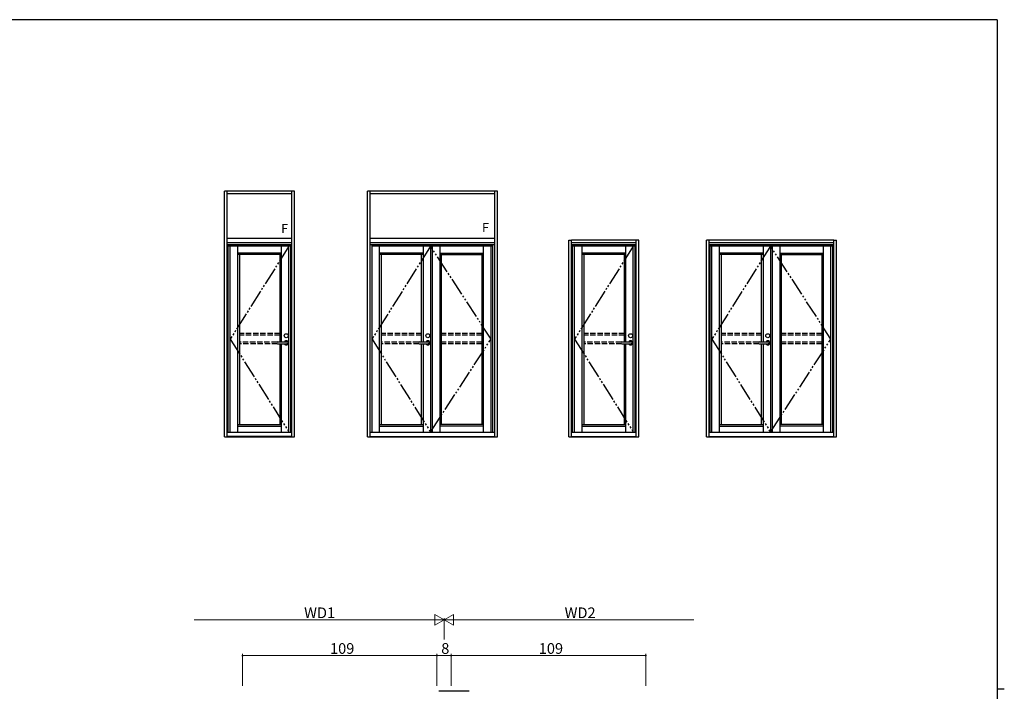
# Model space of a CAD drawing. Extents: x 0 to 1133, y 0 to 806.
# Drawn here: x 556 to 1108, y 426 to 802 of the extents above; entities that cross this region are included whole.
import ezdxf

# ---------------------------------------------------------------- set-up
doc = ezdxf.new("R2010")
doc.units = 0
doc.linetypes.add('YDIVIDE_1', pattern=[15, 10, -1, 1, -1, 1, -1])
doc.linetypes.add('YHIDDEN_1', pattern=[4, 3, -1])
doc.layers.add('YKK_11', color=7, linetype='CONTINUOUS', lineweight=30)
doc.layers.add('YKK_D', color=6, linetype='CONTINUOUS', lineweight=13)
doc.layers.add('YKK_A1', color=4, linetype='CONTINUOUS')
doc.layers.add('YKK_ZWAK', color=7, linetype='CONTINUOUS')
doc.styles.get("Standard").update_dxf_attribs({"font": 'ROMANS.SHX', "bigfont": 'EXTFONT.SHX'})

# ---------------------------------------------------------------- blocks, each defined once
blk = doc.blocks.new('A201')
at = {"layer": 'YKK_ZWAK', "color": 254, "linetype": 'Continuous'}
for p, q in [((571, 410), (21, 410)), ((571, 410), (571, 35)), ((571, 222.5), (573, 222.5))]:
    blk.add_line(p, q, dxfattribs=at)

msp = doc.modelspace()

# ---------------------------------------------------------------- linework, layer by layer
at = {"layer": 'YKK_11', "color": 0, "linetype": 'ByBlock', "lineweight": -2, "ltscale": 0.5}
msp.add_line((808, 425.58), (791, 425.58), dxfattribs=at)
at = {"layer": 'YKK_A1', "linetype": 'ByBlock', "lineweight": -2}
for p, q in [((671, 568.13), (671, 705.88)), ((710.2, 705.88), (671, 705.88)), ((672.5, 568.13), (672.5, 705.88)), ((708.7, 704.38), (672.5, 704.38)), ((708.7, 568.13), (708.7, 705.88)), ((710.2, 568.13), (710.2, 705.88)), ((751, 568.13), (751, 705.88)), ((824, 705.88), (751, 705.88)), ((752.5, 568.13), (752.5, 705.88)), ((822.5, 704.38), (752.5, 704.38)), ((822.5, 568.13), (822.5, 705.88)), ((824, 568.13), (824, 705.88)), ((708.7, 679.38), (672.5, 679.38)), ((822.5, 679.38), (752.5, 679.38)), ((708.7, 676.88), (672.5, 676.88)), ((708.7, 676.88), (672.5, 676.88)), ((672.5, 570.88), (672.5, 676.88)), ((708.7, 675.88), (672.5, 675.88)), ((673.05, 570.88), (673.05, 675.88)), ((708.15, 675.13), (673.05, 675.13)), ((674.15, 570.88), (674.15, 675.13)), ((678.35, 570.88), (678.35, 675.13)), ((702.85, 621.48), (702.85, 675.13)), ((707.05, 570.88), (707.05, 675.13)), ((708.15, 570.88), (708.15, 675.88)), ((708.7, 570.88), (708.7, 676.88)), ((822.5, 676.88), (752.5, 676.88)), ((752.5, 570.88), (752.5, 676.88)), ((822.5, 675.88), (752.5, 675.88)), ((753.6, 570.88), (753.6, 675.88)), ((821.4, 675.13), (753.6, 675.13)), ((757.8, 570.88), (757.8, 675.13)), ((782.2, 675.13), (782.2, 621.48)), ((786.4, 675.13), (786.4, 570.88)), ((787.35, 675.13), (787.35, 570.88)), ((791.7, 675.13), (791.7, 570.88)), ((816.1, 570.88), (816.1, 675.13)), ((820.3, 570.88), (820.3, 675.13)), ((821.4, 570.88), (821.4, 675.88)), ((864, 568.13), (864, 678.38)), ((864, 678.38), (865.5, 678.38)), ((865.5, 568.13), (865.5, 678.38)), ((901.7, 678.38), (865.5, 678.38)), ((901.7, 676.88), (865.5, 676.88)), ((865.5, 570.88), (865.5, 676.88)), ((901.7, 675.88), (865.5, 675.88)), ((866.05, 570.88), (866.05, 675.88)), ((901.15, 675.13), (866.05, 675.13)), ((867.15, 570.88), (867.15, 675.13)), ((871.35, 570.88), (871.35, 675.13)), ((895.85, 621.48), (895.85, 675.13)), ((900.05, 570.88), (900.05, 675.13)), ((901.15, 570.88), (901.15, 675.88)), ((903.2, 678.38), (901.7, 678.38)), ((901.7, 568.13), (901.7, 678.38)), ((901.7, 570.88), (901.7, 676.88)), ((903.2, 568.13), (903.2, 678.38)), ((941, 568.13), (941, 678.38)), ((942.5, 678.38), (941, 678.38)), ((942.5, 568.13), (942.5, 678.38)), ((1012.5, 678.38), (942.5, 678.38)), ((1012.5, 676.88), (942.5, 676.88)), ((1012.5, 675.88), (942.5, 675.88)), ((943.05, 570.88), (943.05, 675.88)), ((1011.95, 675.13), (943.05, 675.13)), ((944.15, 570.88), (944.15, 675.13)), ((948.35, 570.88), (948.35, 675.13)), ((972.75, 675.13), (972.75, 621.48)), ((976.95, 675.13), (976.95, 570.88)), ((977.9, 675.13), (977.9, 570.88)), ((982.25, 675.13), (982.25, 570.88)), ((1006.65, 570.88), (1006.65, 675.13)), ((1010.85, 570.88), (1010.85, 675.13)), ((1011.95, 570.88), (1011.95, 675.88)), ((1012.5, 568.13), (1012.5, 678.38)), ((1012.5, 678.38), (1014, 678.38)), ((1014, 568.13), (1014, 678.38)), ((702.75, 671.23), (678.35, 671.23)), ((702.75, 670.33), (678.35, 670.33)), ((679.25, 670.33), (679.25, 575.03)), ((701.95, 670.33), (701.95, 621.48)), ((782.2, 671.23), (757.8, 671.23)), ((782.2, 670.33), (757.8, 670.33)), ((758.7, 670.33), (758.7, 575.03)), ((781.3, 621.48), (781.3, 670.33)), ((791.7, 671.23), (816.1, 671.23)), ((791.7, 670.33), (816.1, 670.33)), ((792.6, 575.03), (792.6, 670.33)), ((815.2, 670.33), (815.2, 575.03)), ((895.75, 671.23), (871.35, 671.23)), ((895.75, 670.33), (871.35, 670.33)), ((872.25, 670.33), (872.25, 575.03)), ((894.95, 670.33), (894.95, 621.48)), ((972.75, 671.23), (948.35, 671.23)), ((972.75, 670.33), (948.35, 670.33)), ((949.25, 670.33), (949.25, 575.03)), ((971.85, 621.48), (971.85, 670.33)), ((982.25, 671.23), (1006.65, 671.23)), ((982.25, 670.33), (1006.65, 670.33)), ((983.15, 575.03), (983.15, 670.33)), ((1005.75, 670.33), (1005.75, 575.03)), ((700.69, 621.48), (705.54, 621.48)), ((700.69, 620.28), (705.54, 620.28)), ((701.95, 620.28), (701.95, 575.03)), ((702.85, 570.88), (702.85, 620.28)), ((780.04, 621.48), (784.89, 621.48)), ((780.04, 620.28), (784.89, 620.28)), ((781.3, 575.03), (781.3, 620.28)), ((782.2, 620.28), (782.2, 570.88)), ((893.69, 621.48), (898.54, 621.48)), ((893.69, 620.28), (898.54, 620.28)), ((894.95, 620.28), (894.95, 575.03)), ((895.85, 570.88), (895.85, 620.28)), ((970.59, 621.48), (975.44, 621.48)), ((970.59, 620.28), (975.44, 620.28)), ((971.85, 575.03), (971.85, 620.28)), ((972.75, 620.28), (972.75, 570.88)), ((678.35, 575.03), (702.75, 575.03)), ((678.35, 574.13), (702.75, 574.13)), ((757.8, 575.03), (782.2, 575.03)), ((757.8, 574.13), (782.2, 574.13)), ((816.1, 575.03), (791.7, 575.03)), ((816.1, 574.13), (791.7, 574.13)), ((871.35, 575.03), (895.75, 575.03)), ((871.35, 574.13), (895.75, 574.13)), ((948.35, 575.03), (972.75, 575.03)), ((948.35, 574.13), (972.75, 574.13)), ((1006.65, 575.03), (982.25, 575.03)), ((1006.65, 574.13), (982.25, 574.13)), ((672.5, 570.88), (708.7, 570.88)), ((672.5, 568.53), (708.7, 568.53)), ((752.5, 570.88), (822.5, 570.88)), ((752.5, 568.48), (822.5, 568.48)), ((865.5, 570.88), (901.7, 570.88)), ((865.5, 568.48), (901.7, 568.48)), ((942.5, 570.88), (1012.5, 570.88)), ((942.5, 568.48), (1012.5, 568.48)), ((671, 568.13), (672.5, 568.13)), ((672.5, 568.13), (708.7, 568.13)), ((708.7, 568.13), (710.2, 568.13)), ((751, 568.13), (752.5, 568.13)), ((752.5, 568.13), (822.5, 568.13)), ((822.5, 568.13), (824, 568.13)), ((864, 568.13), (865.5, 568.13)), ((865.5, 568.13), (901.7, 568.13)), ((901.7, 568.13), (903.2, 568.13)), ((941, 568.13), (942.5, 568.13)), ((942.5, 568.13), (1012.5, 568.13)), ((1012.5, 568.13), (1014, 568.13))]:
    msp.add_line(p, q, dxfattribs=at)
at = {"layer": 'YKK_A1', "linetype": 'YDIVIDE_1'}
for p, q in [((707.05, 675.13), (674.15, 623)), ((786.4, 675.13), (753.6, 623)), ((820.3, 623), (786.4, 675.13)), ((900.05, 675.13), (867.15, 623)), ((976.95, 675.13), (944.15, 623)), ((1010.85, 623), (976.95, 675.13)), ((674.15, 623), (707.05, 570.88)), ((753.6, 623), (786.4, 570.88)), ((786.4, 570.88), (820.3, 623)), ((867.15, 623), (900.05, 570.88)), ((944.15, 623), (976.95, 570.88)), ((976.95, 570.88), (1010.85, 623))]:
    msp.add_line(p, q, dxfattribs=at)
at = {"layer": 'YKK_A1', "linetype": 'YHIDDEN_1'}
for p, q in [((701.95, 626.08), (679.25, 626.08)), ((701.95, 625.18), (679.25, 625.18)), ((781.3, 626.08), (758.7, 626.08)), ((781.3, 625.18), (758.7, 625.18)), ((815.2, 626.08), (792.6, 626.08)), ((815.2, 625.18), (792.6, 625.18)), ((894.95, 626.08), (872.25, 626.08)), ((894.95, 625.18), (872.25, 625.18)), ((971.85, 626.08), (949.25, 626.08)), ((971.85, 625.18), (949.25, 625.18)), ((1005.75, 626.08), (983.15, 626.08)), ((1005.75, 625.18), (983.15, 625.18)), ((700.2, 621.23), (679.25, 621.23)), ((700.45, 620.33), (679.25, 620.33)), ((779.55, 621.23), (758.7, 621.23)), ((779.8, 620.33), (758.7, 620.33)), ((815.2, 621.23), (792.6, 621.23)), ((815.2, 620.33), (792.6, 620.33)), ((893.2, 621.23), (872.25, 621.23)), ((893.45, 620.33), (872.25, 620.33)), ((970.1, 621.23), (949.25, 621.23)), ((970.35, 620.33), (949.25, 620.33)), ((1005.75, 621.23), (983.15, 621.23)), ((1005.75, 620.33), (983.15, 620.33))]:
    msp.add_line(p, q, dxfattribs=at)
at = {"layer": 'YKK_A1', "linetype": 'ByBlock', "lineweight": -2}
for centre in [(705.54, 624.88), (784.89, 624.88), (898.54, 624.88), (975.44, 624.88)]:
    msp.add_circle(centre, 1.1, dxfattribs=at)
for centre, radius, start, end in [((700.69, 620.88), 0.6, 90, 270), ((705.54, 620.88), 1.17, 210.7064, 149.2936), ((705.54, 620.88), 0.6, 270, 90), ((780.04, 620.88), 0.6, 90, 270), ((784.89, 620.88), 1.17, 210.7064, 149.2936), ((784.89, 620.88), 0.6, 270, 90), ((893.69, 620.88), 0.6, 90, 270), ((898.54, 620.88), 1.17, 210.7064, 149.2936), ((898.54, 620.88), 0.6, 270, 90), ((970.59, 620.88), 0.6, 90, 270), ((975.44, 620.88), 1.17, 210.7064, 149.2936), ((975.44, 620.88), 0.6, 270, 90)]:
    msp.add_arc(centre, radius, start, end, dxfattribs=at)
at = {"layer": 'YKK_D', "ltscale": 1.5}
for p, q in [((788, 465.58), (654, 465.58)), ((794, 454.62), (794, 466.58)), ((794, 454.62), (794, 466.58)), ((800, 465.58), (934, 465.58)), ((681, 428.58), (681, 446.58)), ((790, 445.58), (681, 445.58)), ((790, 428.58), (790, 446.58)), ((790, 428.58), (790, 446.58)), ((790, 445.58), (798, 445.58)), ((798, 428.58), (798, 446.58)), ((798, 428.58), (798, 446.58)), ((798, 445.58), (907, 445.58)), ((907, 428.58), (907, 446.58))]:
    msp.add_line(p, q, dxfattribs=at)
at = {"layer": 'YKK_D'}
for p, q in [((794, 465.58), (783.61, 465.58)), ((794, 465.58), (788.8, 468.58)), ((788.8, 468.58), (788.8, 462.58)), ((794, 465.58), (788.8, 462.58)), ((794, 465.58), (799.2, 468.58)), ((794, 465.58), (799.2, 462.58)), ((794, 465.58), (804.39, 465.58)), ((799.2, 462.58), (799.2, 468.58))]:
    msp.add_line(p, q, dxfattribs=at)
at = {"layer": 'YKK_D', "linetype": 'ByBlock', "const_width": 0.85}
for points in [[(681.11, 445.58, 1), (680.89, 445.58, 1)], [(790.11, 445.58, 1), (789.89, 445.58, 1)], [(789.89, 445.58, 1), (790.11, 445.58, 1)], [(797.89, 445.58, 1), (798.11, 445.58, 1)], [(798.11, 445.58, 1), (797.89, 445.58, 1)], [(906.89, 445.58, 1), (907.11, 445.58, 1)]]:
    msp.add_lwpolyline(points, format="xyb", close=True, dxfattribs=at)

# ---------------------------------------------------------------- block references
at = {"layer": 'YKK_ZWAK', "xscale": 2, "yscale": 2, "zscale": 2}
msp.add_blockref('A201', (-38, -18), dxfattribs=at)

# ---------------------------------------------------------------- texts
at = {"layer": 'YKK_A1'}
for p in [(702.73, 682.5), (815.33, 683.07)]:
    msp.add_text('F', height=5, dxfattribs=at).set_placement(p)
at = {"layer": 'YKK_D'}
for s, p in [('WD1', (715.56, 466.58)), ('WD2', (861.56, 466.58)), ('109', (730.06, 446.58)), ('8', (792.4, 446.58)), ('109', (847.06, 446.58))]:
    msp.add_text(s, height=6, dxfattribs=at).set_placement(p)

doc.saveas('drawing.dxf')
